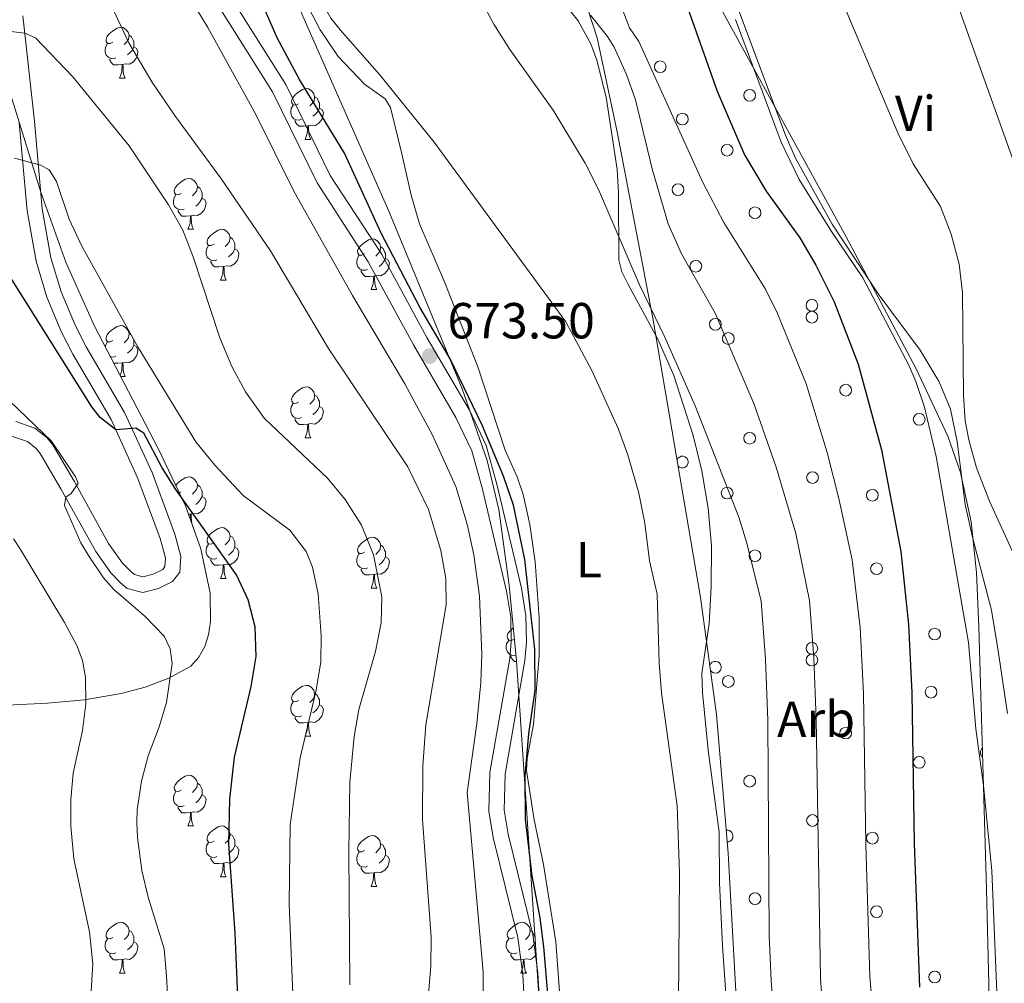
# Model space of a CAD drawing. Units: metres. Extents: x 569247 to 573732, y 719338 to 722354.
# Drawn here: x 572267 to 572462, y 721048 to 721238 of the extents above; entities that cross this region are included whole.
import ezdxf
from ezdxf.enums import TextEntityAlignment as Align

# ---------------------------------------------------------------- set-up
doc = ezdxf.new("R2010")
doc.units = ezdxf.units.M
doc.header["$MEASUREMENT"] = 0
doc.linetypes.add('DGN Style 3', pattern=[68.082476, 48.63034, -19.452136])
for name, color, linetype, lineweight in [('Carátula', 7, 'Continuous', 0), ('Elementos auxiliares', 7, 'Continuous', 0), ('Entidades rústicas y varios', 7, 'Continuous', 0), ('Relieve y altimetría', 7, 'Continuous', 0), ('Textos de rotulación', 7, 'Continuous', 0), ('Viales y ferrocarril', 7, 'Continuous', 0)]:
    doc.layers.add(name, color=color, linetype=linetype, lineweight=lineweight)
doc.styles.add('Style-Arial', font='txt')
doc.styles.add('Style-Arial Narrow', font='txt')

# ---------------------------------------------------------------- blocks, each defined once
blk = doc.blocks.new('5PATER_1')
at = {"layer": 'Relieve y altimetría', "linetype": 'Continuous', "lineweight": 0}
h = blk.add_hatch(color=250, dxfattribs=at)
edge = h.paths.add_edge_path()
edge.add_ellipse((0, 0), major_axis=(-1.1, -1.11), ratio=0.999422, start_angle=0, end_angle=360)

msp = doc.modelspace()

# ---------------------------------------------------------------- linework, layer by layer
at = {"layer": 'Carátula', "color": 7, "linetype": 'Continuous', "lineweight": 0}
msp.add_3dface([(569277.463, 719337.953), (573732.219, 719384.133), (573701.431, 722353.985), (569246.676, 722307.805)], dxfattribs=at)
at = {"layer": 'Elementos auxiliares', "color": 250, "linetype": 'Continuous', "lineweight": 0}
msp.add_3dface([(570149.91, 719741.06), (570126.54, 722054.36), (573542.17, 722089.75), (573566.68, 719776.48)], dxfattribs=at)
at = {"layer": 'Entidades rústicas y varios', "color": 92, "linetype": 'Continuous', "lineweight": 0, "flags": 128}
for points in [[(572285.328, 721233.827), (572284.798, 721233.562), (572284.268, 721233.617), (572284.003, 721233.987), (572283.948, 721234.412), (572284.108, 721234.932), (572284.588, 721235.527), (572285.223, 721236.057), (572286.123, 721236.642), (572286.868, 721236.802), (572287.293, 721236.747), (572287.823, 721236.432), (572288.353, 721235.847), (572288.513, 721235.207), (572288.403, 721234.357), (572287.978, 721233.827), (572287.558, 721233.402)], [(572288.513, 721235.207), (572288.988, 721234.892), (572289.303, 721234.252), (572289.463, 721233.932), (572289.463, 721233.352), (572289.463, 721232.927), (572289.093, 721232.237), (572288.673, 721231.757), (572288.193, 721231.337)], [(572285.913, 721230.747), (572285.488, 721230.587), (572284.903, 721230.647), (572284.428, 721230.857), (572284.003, 721231.282), (572283.788, 721231.867), (572283.788, 721232.287), (572283.843, 721232.872), (572284.268, 721233.562)], [(572289.463, 721232.927), (572289.918, 721232.677), (572290.263, 721232.062), (572290.153, 721231.337), (572289.943, 721230.697), (572289.358, 721229.957), (572288.563, 721229.477), (572287.713, 721229.582), (572287.283, 721229.452)], [(572287.173, 721229.452), (572286.283, 721229.367), (572285.438, 721229.367), (572285.013, 721229.797), (572284.693, 721230.272), (572284.693, 721230.587)], [(572286.628, 721226.767), (572287.063, 721227.927), (572287.173, 721229.452), (572287.283, 721229.452), (572287.318, 721228.867), (572287.353, 721228.182), (572287.423, 721227.567), (572287.538, 721227.167), (572287.753, 721226.767)], [(572286.628, 721226.767), (572287.753, 721226.767)], [(572322.019, 721221.687), (572321.489, 721221.422), (572320.959, 721221.477), (572320.694, 721221.847), (572320.639, 721222.272), (572320.799, 721222.792), (572321.279, 721223.387), (572321.914, 721223.917), (572322.814, 721224.502), (572323.559, 721224.662), (572323.984, 721224.607), (572324.514, 721224.292), (572325.044, 721223.707), (572325.204, 721223.067), (572325.094, 721222.217), (572324.669, 721221.687), (572324.249, 721221.262)], [(572325.204, 721223.067), (572325.679, 721222.752), (572325.994, 721222.112), (572326.154, 721221.792), (572326.154, 721221.212), (572326.154, 721220.787), (572325.784, 721220.097), (572325.364, 721219.617), (572324.884, 721219.197)], [(572322.604, 721218.607), (572322.179, 721218.447), (572321.594, 721218.507), (572321.119, 721218.717), (572320.694, 721219.142), (572320.479, 721219.727), (572320.479, 721220.147), (572320.534, 721220.732), (572320.959, 721221.422)], [(572326.154, 721220.787), (572326.609, 721220.537), (572326.954, 721219.922), (572326.844, 721219.197), (572326.634, 721218.557), (572326.049, 721217.817), (572325.254, 721217.337), (572324.404, 721217.442), (572323.974, 721217.312)], [(572323.864, 721217.312), (572322.974, 721217.227), (572322.129, 721217.227), (572321.704, 721217.657), (572321.384, 721218.132), (572321.384, 721218.447)], [(572323.319, 721214.627), (572323.754, 721215.787), (572323.864, 721217.312), (572323.974, 721217.312), (572324.009, 721216.727), (572324.044, 721216.042), (572324.114, 721215.427), (572324.229, 721215.027), (572324.444, 721214.627)], [(572323.319, 721214.627), (572324.444, 721214.627)], [(572298.831, 721203.918), (572298.301, 721203.653), (572297.771, 721203.708), (572297.506, 721204.078), (572297.451, 721204.503), (572297.611, 721205.023), (572298.091, 721205.618), (572298.726, 721206.148), (572299.626, 721206.733), (572300.371, 721206.893), (572300.796, 721206.838), (572301.326, 721206.523), (572301.856, 721205.938), (572302.016, 721205.298), (572301.906, 721204.448), (572301.481, 721203.918), (572301.061, 721203.493)], [(572302.016, 721205.298), (572302.491, 721204.983), (572302.806, 721204.343), (572302.966, 721204.023), (572302.966, 721203.443), (572302.966, 721203.018), (572302.596, 721202.328), (572302.176, 721201.848), (572301.696, 721201.428)], [(572299.416, 721200.838), (572298.991, 721200.678), (572298.406, 721200.738), (572297.931, 721200.948), (572297.506, 721201.373), (572297.291, 721201.958), (572297.291, 721202.378), (572297.346, 721202.963), (572297.771, 721203.653)], [(572302.966, 721203.018), (572303.421, 721202.768), (572303.766, 721202.153), (572303.656, 721201.428), (572303.446, 721200.788), (572302.861, 721200.048), (572302.066, 721199.568), (572301.216, 721199.673), (572300.786, 721199.543)], [(572300.676, 721199.543), (572299.786, 721199.458), (572298.941, 721199.458), (572298.516, 721199.888), (572298.196, 721200.363), (572298.196, 721200.678)], [(572300.131, 721196.858), (572300.566, 721198.018), (572300.676, 721199.543), (572300.786, 721199.543), (572300.821, 721198.958), (572300.856, 721198.273), (572300.926, 721197.658), (572301.041, 721197.258), (572301.256, 721196.858)], [(572300.131, 721196.858), (572301.256, 721196.858)], [(572305.306, 721193.883), (572304.776, 721193.618), (572304.246, 721193.673), (572303.981, 721194.043), (572303.926, 721194.468), (572304.086, 721194.988), (572304.566, 721195.583), (572305.201, 721196.113), (572306.101, 721196.698), (572306.846, 721196.858), (572307.271, 721196.803), (572307.801, 721196.488), (572308.331, 721195.903), (572308.491, 721195.263), (572308.381, 721194.413), (572307.956, 721193.883), (572307.536, 721193.458)], [(572308.491, 721195.263), (572308.966, 721194.948), (572309.281, 721194.308), (572309.441, 721193.988), (572309.441, 721193.408), (572309.441, 721192.983), (572309.071, 721192.293), (572308.651, 721191.813), (572308.171, 721191.393)], [(572305.891, 721190.803), (572305.466, 721190.643), (572304.881, 721190.703), (572304.406, 721190.913), (572303.981, 721191.338), (572303.766, 721191.923), (572303.766, 721192.343), (572303.821, 721192.928), (572304.246, 721193.618)], [(572335.078, 721191.978), (572334.548, 721191.713), (572334.018, 721191.768), (572333.753, 721192.138), (572333.698, 721192.563), (572333.858, 721193.083), (572334.338, 721193.678), (572334.973, 721194.208), (572335.873, 721194.793), (572336.618, 721194.953), (572337.043, 721194.898), (572337.573, 721194.583), (572338.103, 721193.998), (572338.263, 721193.358), (572338.153, 721192.508), (572337.728, 721191.978), (572337.308, 721191.553)], [(572338.263, 721193.358), (572338.738, 721193.043), (572339.053, 721192.403), (572339.213, 721192.083), (572339.213, 721191.503), (572339.213, 721191.078), (572338.843, 721190.388), (572338.423, 721189.908), (572337.943, 721189.488)], [(572309.441, 721192.983), (572309.896, 721192.733), (572310.241, 721192.118), (572310.131, 721191.393), (572309.921, 721190.753), (572309.336, 721190.013), (572308.541, 721189.533), (572307.691, 721189.638), (572307.261, 721189.508)], [(572335.663, 721188.898), (572335.238, 721188.738), (572334.653, 721188.798), (572334.178, 721189.008), (572333.753, 721189.433), (572333.538, 721190.018), (572333.538, 721190.438), (572333.593, 721191.023), (572334.018, 721191.713)], [(572307.151, 721189.508), (572306.261, 721189.423), (572305.416, 721189.423), (572304.991, 721189.853), (572304.671, 721190.328), (572304.671, 721190.643)], [(572306.606, 721186.823), (572307.041, 721187.983), (572307.151, 721189.508), (572307.261, 721189.508), (572307.296, 721188.923), (572307.331, 721188.238), (572307.401, 721187.623), (572307.516, 721187.223), (572307.731, 721186.823)], [(572339.213, 721191.078), (572339.668, 721190.828), (572340.013, 721190.213), (572339.903, 721189.488), (572339.693, 721188.848), (572339.108, 721188.108), (572338.313, 721187.628), (572337.463, 721187.733), (572337.033, 721187.603)], [(572336.923, 721187.603), (572336.033, 721187.518), (572335.188, 721187.518), (572334.763, 721187.948), (572334.443, 721188.423), (572334.443, 721188.738)], [(572336.378, 721184.918), (572336.813, 721186.078), (572336.923, 721187.603), (572337.033, 721187.603), (572337.068, 721187.018), (572337.103, 721186.333), (572337.173, 721185.718), (572337.288, 721185.318), (572337.503, 721184.918)], [(572306.606, 721186.823), (572307.731, 721186.823)], [(572336.378, 721184.918), (572337.503, 721184.918)], [(572285.328, 721174.835), (572284.798, 721174.57), (572284.268, 721174.625), (572284.003, 721174.995), (572283.948, 721175.42), (572284.108, 721175.94), (572284.588, 721176.535), (572285.223, 721177.065), (572286.123, 721177.65), (572286.868, 721177.81), (572287.293, 721177.755), (572287.823, 721177.44), (572288.353, 721176.855), (572288.513, 721176.215), (572288.403, 721175.365), (572287.978, 721174.835), (572287.558, 721174.41)], [(572288.513, 721176.215), (572288.988, 721175.9), (572289.303, 721175.26), (572289.463, 721174.94), (572289.463, 721174.36), (572289.463, 721173.935), (572289.093, 721173.245), (572288.673, 721172.765), (572288.193, 721172.345)], [(572283.818, 721173.618), (572283.843, 721173.88), (572284.268, 721174.57)], [(572289.463, 721173.935), (572289.918, 721173.685), (572290.263, 721173.07), (572290.153, 721172.345), (572289.943, 721171.705), (572289.358, 721170.965), (572288.563, 721170.485), (572287.713, 721170.59), (572287.283, 721170.46)], [(572285.913, 721171.755), (572285.488, 721171.595), (572284.903, 721171.655), (572284.817, 721171.693)], [(572287.173, 721170.46), (572286.283, 721170.375), (572285.501, 721170.375)], [(572286.721, 721168.024), (572287.063, 721168.935), (572287.173, 721170.46), (572287.283, 721170.46), (572287.318, 721169.875), (572287.353, 721169.19), (572287.423, 721168.575), (572287.538, 721168.175), (572287.753, 721167.775)], [(572286.85, 721167.775), (572287.753, 721167.775)], [(572322.019, 721162.695), (572321.489, 721162.43), (572320.959, 721162.485), (572320.694, 721162.855), (572320.639, 721163.28), (572320.799, 721163.8), (572321.279, 721164.395), (572321.914, 721164.925), (572322.814, 721165.51), (572323.559, 721165.67), (572323.984, 721165.615), (572324.514, 721165.3), (572325.044, 721164.715), (572325.204, 721164.075), (572325.094, 721163.225), (572324.669, 721162.695), (572324.249, 721162.27)], [(572325.204, 721164.075), (572325.679, 721163.76), (572325.994, 721163.12), (572326.154, 721162.8), (572326.154, 721162.22), (572326.154, 721161.795), (572325.784, 721161.105), (572325.364, 721160.625), (572324.884, 721160.205)], [(572322.604, 721159.615), (572322.179, 721159.455), (572321.594, 721159.515), (572321.119, 721159.725), (572320.694, 721160.15), (572320.479, 721160.735), (572320.479, 721161.155), (572320.534, 721161.74), (572320.959, 721162.43)], [(572326.154, 721161.795), (572326.609, 721161.545), (572326.954, 721160.93), (572326.844, 721160.205), (572326.634, 721159.565), (572326.049, 721158.825), (572325.254, 721158.345), (572324.404, 721158.45), (572323.974, 721158.32)], [(572323.864, 721158.32), (572322.974, 721158.235), (572322.129, 721158.235), (572321.704, 721158.665), (572321.384, 721159.14), (572321.384, 721159.455)], [(572323.319, 721155.635), (572323.754, 721156.795), (572323.864, 721158.32), (572323.974, 721158.32), (572324.009, 721157.735), (572324.044, 721157.05), (572324.114, 721156.435), (572324.229, 721156.035), (572324.444, 721155.635)], [(572323.319, 721155.635), (572324.444, 721155.635)], [(572297.737, 721146.187), (572298.091, 721146.626), (572298.726, 721147.156), (572299.626, 721147.741), (572300.371, 721147.901), (572300.796, 721147.846), (572301.326, 721147.531), (572301.856, 721146.946), (572302.016, 721146.306), (572301.906, 721145.456), (572301.481, 721144.926), (572301.061, 721144.501)], [(572298.831, 721144.926), (572298.431, 721144.726)], [(572302.016, 721146.306), (572302.491, 721145.991), (572302.806, 721145.351), (572302.966, 721145.031), (572302.966, 721144.451), (572302.966, 721144.026), (572302.596, 721143.336), (572302.176, 721142.856), (572301.696, 721142.436)], [(572302.966, 721144.026), (572303.421, 721143.776), (572303.766, 721143.161), (572303.656, 721142.436), (572303.446, 721141.796), (572302.861, 721141.056), (572302.066, 721140.576), (572301.216, 721140.681), (572300.786, 721140.551)], [(572300.676, 721140.551), (572300.245, 721140.51)], [(572300.602, 721139.525), (572300.676, 721140.551), (572300.786, 721140.551), (572300.821, 721139.966), (572300.856, 721139.281), (572300.926, 721138.666), (572300.977, 721138.49)], [(572301.092, 721138.171), (572301.256, 721137.866)], [(572301.203, 721137.866), (572301.256, 721137.866)], [(572305.306, 721134.891), (572304.776, 721134.626), (572304.246, 721134.681), (572303.981, 721135.051), (572303.926, 721135.476), (572304.086, 721135.996), (572304.566, 721136.591), (572305.201, 721137.121), (572306.101, 721137.706), (572306.846, 721137.866), (572307.271, 721137.811), (572307.801, 721137.496), (572308.331, 721136.911), (572308.491, 721136.271), (572308.381, 721135.421), (572307.956, 721134.891), (572307.536, 721134.466)], [(572308.491, 721136.271), (572308.966, 721135.956), (572309.281, 721135.316), (572309.441, 721134.996), (572309.441, 721134.416), (572309.441, 721133.991), (572309.071, 721133.301), (572308.651, 721132.821), (572308.171, 721132.401)], [(572335.078, 721132.986), (572334.548, 721132.721), (572334.018, 721132.776), (572333.753, 721133.146), (572333.698, 721133.571), (572333.858, 721134.091), (572334.338, 721134.686), (572334.973, 721135.216), (572335.873, 721135.801), (572336.618, 721135.961), (572337.043, 721135.906), (572337.573, 721135.591), (572338.103, 721135.006), (572338.263, 721134.366), (572338.153, 721133.516), (572337.728, 721132.986), (572337.308, 721132.561)], [(572305.891, 721131.811), (572305.466, 721131.651), (572304.881, 721131.711), (572304.406, 721131.921), (572303.981, 721132.346), (572303.766, 721132.931), (572303.766, 721133.351), (572303.821, 721133.936), (572304.246, 721134.626)], [(572309.441, 721133.991), (572309.896, 721133.741), (572310.241, 721133.126), (572310.131, 721132.401), (572309.921, 721131.761), (572309.336, 721131.021), (572308.541, 721130.541), (572307.691, 721130.646), (572307.261, 721130.516)], [(572338.263, 721134.366), (572338.738, 721134.051), (572339.053, 721133.411), (572339.213, 721133.091), (572339.213, 721132.511), (572339.213, 721132.086), (572338.843, 721131.396), (572338.423, 721130.916), (572337.943, 721130.496)], [(572307.151, 721130.516), (572306.261, 721130.431), (572305.416, 721130.431), (572304.991, 721130.861), (572304.671, 721131.336), (572304.671, 721131.651)], [(572335.663, 721129.906), (572335.238, 721129.746), (572334.653, 721129.806), (572334.178, 721130.016), (572333.753, 721130.441), (572333.538, 721131.026), (572333.538, 721131.446), (572333.593, 721132.031), (572334.018, 721132.721)], [(572339.213, 721132.086), (572339.668, 721131.836), (572340.013, 721131.221), (572339.903, 721130.496), (572339.693, 721129.856), (572339.108, 721129.116), (572338.313, 721128.636), (572337.463, 721128.741), (572337.033, 721128.611)], [(572306.606, 721127.831), (572307.041, 721128.991), (572307.151, 721130.516), (572307.261, 721130.516), (572307.296, 721129.931), (572307.331, 721129.246), (572307.401, 721128.631), (572307.516, 721128.231), (572307.731, 721127.831)], [(572336.923, 721128.611), (572336.033, 721128.526), (572335.188, 721128.526), (572334.763, 721128.956), (572334.443, 721129.431), (572334.443, 721129.746)], [(572306.606, 721127.831), (572307.731, 721127.831)], [(572336.378, 721125.926), (572336.813, 721127.086), (572336.923, 721128.611), (572337.033, 721128.611), (572337.068, 721128.026), (572337.103, 721127.341), (572337.173, 721126.726), (572337.288, 721126.326), (572337.503, 721125.926)], [(572336.378, 721125.926), (572337.503, 721125.926)], [(572364.655, 721115.843), (572364.125, 721115.578), (572363.595, 721115.633), (572363.33, 721116.003), (572363.275, 721116.428), (572363.435, 721116.948), (572363.915, 721117.543), (572364.501, 721118.033)], [(572365.006, 721112.675), (572364.815, 721112.603), (572364.23, 721112.663), (572363.755, 721112.873), (572363.33, 721113.298), (572363.115, 721113.883), (572363.115, 721114.303), (572363.17, 721114.888), (572363.595, 721115.578)], [(572365.123, 721111.383), (572364.765, 721111.383), (572364.34, 721111.813), (572364.02, 721112.288), (572364.02, 721112.603)], [(572322.019, 721103.703), (572321.489, 721103.438), (572320.959, 721103.493), (572320.694, 721103.863), (572320.639, 721104.288), (572320.799, 721104.808), (572321.279, 721105.403), (572321.914, 721105.933), (572322.814, 721106.518), (572323.559, 721106.678), (572323.984, 721106.623), (572324.514, 721106.308), (572325.044, 721105.723), (572325.204, 721105.083), (572325.094, 721104.233), (572324.669, 721103.703), (572324.249, 721103.278)], [(572325.204, 721105.083), (572325.679, 721104.768), (572325.994, 721104.128), (572326.154, 721103.808), (572326.154, 721103.228), (572326.154, 721102.803), (572325.784, 721102.113), (572325.364, 721101.633), (572324.884, 721101.213)], [(572322.604, 721100.623), (572322.179, 721100.463), (572321.594, 721100.523), (572321.119, 721100.733), (572320.694, 721101.158), (572320.479, 721101.743), (572320.479, 721102.163), (572320.534, 721102.748), (572320.959, 721103.438)], [(572326.154, 721102.803), (572326.609, 721102.553), (572326.954, 721101.938), (572326.844, 721101.213), (572326.634, 721100.573), (572326.049, 721099.833), (572325.254, 721099.353), (572324.404, 721099.458), (572323.974, 721099.328)], [(572323.864, 721099.328), (572322.974, 721099.243), (572322.129, 721099.243), (572321.704, 721099.673), (572321.384, 721100.148), (572321.384, 721100.463)], [(572323.319, 721096.643), (572323.754, 721097.803), (572323.864, 721099.328), (572323.974, 721099.328), (572324.009, 721098.743), (572324.044, 721098.058), (572324.114, 721097.443), (572324.229, 721097.043), (572324.444, 721096.643)], [(572323.319, 721096.643), (572324.444, 721096.643)], [(572298.831, 721085.934), (572298.301, 721085.669), (572297.771, 721085.724), (572297.506, 721086.094), (572297.451, 721086.519), (572297.611, 721087.039), (572298.091, 721087.634), (572298.726, 721088.164), (572299.626, 721088.749), (572300.371, 721088.909), (572300.796, 721088.854), (572301.326, 721088.539), (572301.856, 721087.954), (572302.016, 721087.314), (572301.906, 721086.464), (572301.481, 721085.934), (572301.061, 721085.509)], [(572302.016, 721087.314), (572302.491, 721086.999), (572302.806, 721086.359), (572302.966, 721086.039), (572302.966, 721085.459), (572302.966, 721085.034), (572302.596, 721084.344), (572302.176, 721083.864), (572301.696, 721083.444)], [(572299.416, 721082.854), (572298.991, 721082.694), (572298.406, 721082.754), (572297.931, 721082.964), (572297.506, 721083.389), (572297.291, 721083.974), (572297.291, 721084.394), (572297.346, 721084.979), (572297.771, 721085.669)], [(572302.966, 721085.034), (572303.421, 721084.784), (572303.766, 721084.169), (572303.656, 721083.444), (572303.446, 721082.804), (572302.861, 721082.064), (572302.066, 721081.584), (572301.216, 721081.689), (572300.786, 721081.559)], [(572300.676, 721081.559), (572299.786, 721081.474), (572298.941, 721081.474), (572298.516, 721081.904), (572298.196, 721082.379), (572298.196, 721082.694)], [(572300.131, 721078.874), (572300.566, 721080.034), (572300.676, 721081.559), (572300.786, 721081.559), (572300.821, 721080.974), (572300.856, 721080.289), (572300.926, 721079.674), (572301.041, 721079.274), (572301.256, 721078.874)], [(572300.131, 721078.874), (572301.256, 721078.874)], [(572305.306, 721075.899), (572304.776, 721075.634), (572304.246, 721075.689), (572303.981, 721076.059), (572303.926, 721076.484), (572304.086, 721077.004), (572304.566, 721077.599), (572305.201, 721078.129), (572306.101, 721078.714), (572306.846, 721078.874), (572307.271, 721078.819), (572307.801, 721078.504), (572308.331, 721077.919), (572308.491, 721077.279), (572308.381, 721076.429), (572307.956, 721075.899), (572307.536, 721075.474)], [(572308.491, 721077.279), (572308.966, 721076.964), (572309.281, 721076.324), (572309.441, 721076.004), (572309.441, 721075.424), (572309.441, 721074.999), (572309.071, 721074.309), (572308.651, 721073.829), (572308.171, 721073.409)], [(572335.078, 721073.994), (572334.548, 721073.729), (572334.018, 721073.784), (572333.753, 721074.154), (572333.698, 721074.579), (572333.858, 721075.099), (572334.338, 721075.694), (572334.973, 721076.224), (572335.873, 721076.809), (572336.618, 721076.969), (572337.043, 721076.914), (572337.573, 721076.599), (572338.103, 721076.014), (572338.263, 721075.374), (572338.153, 721074.524), (572337.728, 721073.994), (572337.308, 721073.569)], [(572305.891, 721072.819), (572305.466, 721072.659), (572304.881, 721072.719), (572304.406, 721072.929), (572303.981, 721073.354), (572303.766, 721073.939), (572303.766, 721074.359), (572303.821, 721074.944), (572304.246, 721075.634)], [(572309.441, 721074.999), (572309.896, 721074.749), (572310.241, 721074.134), (572310.131, 721073.409), (572309.921, 721072.769), (572309.336, 721072.029), (572308.541, 721071.549), (572307.691, 721071.654), (572307.261, 721071.524)], [(572338.263, 721075.374), (572338.738, 721075.059), (572339.053, 721074.419), (572339.213, 721074.099), (572339.213, 721073.519), (572339.213, 721073.094), (572338.843, 721072.404), (572338.423, 721071.924), (572337.943, 721071.504)], [(572307.151, 721071.524), (572306.261, 721071.439), (572305.416, 721071.439), (572304.991, 721071.869), (572304.671, 721072.344), (572304.671, 721072.659)], [(572335.663, 721070.914), (572335.238, 721070.754), (572334.653, 721070.814), (572334.178, 721071.024), (572333.753, 721071.449), (572333.538, 721072.034), (572333.538, 721072.454), (572333.593, 721073.039), (572334.018, 721073.729)], [(572339.213, 721073.094), (572339.668, 721072.844), (572340.013, 721072.229), (572339.903, 721071.504), (572339.693, 721070.864), (572339.108, 721070.124), (572338.313, 721069.644), (572337.463, 721069.749), (572337.033, 721069.619)], [(572306.606, 721068.839), (572307.041, 721069.999), (572307.151, 721071.524), (572307.261, 721071.524), (572307.296, 721070.939), (572307.331, 721070.254), (572307.401, 721069.639), (572307.516, 721069.239), (572307.731, 721068.839)], [(572336.923, 721069.619), (572336.033, 721069.534), (572335.188, 721069.534), (572334.763, 721069.964), (572334.443, 721070.439), (572334.443, 721070.754)], [(572306.606, 721068.839), (572307.731, 721068.839)], [(572336.378, 721066.934), (572336.813, 721068.094), (572336.923, 721069.619), (572337.033, 721069.619), (572337.068, 721069.034), (572337.103, 721068.349), (572337.173, 721067.734), (572337.288, 721067.334), (572337.503, 721066.934)], [(572336.378, 721066.934), (572337.503, 721066.934)], [(572285.328, 721056.851), (572284.798, 721056.586), (572284.268, 721056.641), (572284.003, 721057.011), (572283.948, 721057.436), (572284.108, 721057.956), (572284.588, 721058.551), (572285.223, 721059.081), (572286.123, 721059.666), (572286.868, 721059.826), (572287.293, 721059.771), (572287.823, 721059.456), (572288.353, 721058.871), (572288.513, 721058.231), (572288.403, 721057.381), (572287.978, 721056.851), (572287.558, 721056.426)], [(572364.655, 721056.851), (572364.125, 721056.586), (572363.595, 721056.641), (572363.33, 721057.011), (572363.275, 721057.436), (572363.435, 721057.956), (572363.915, 721058.551), (572364.55, 721059.081), (572365.45, 721059.666), (572366.195, 721059.826), (572366.62, 721059.771), (572367.15, 721059.456), (572367.68, 721058.871), (572367.84, 721058.231), (572367.73, 721057.381), (572367.305, 721056.851), (572366.885, 721056.426)], [(572288.513, 721058.231), (572288.988, 721057.916), (572289.303, 721057.276), (572289.463, 721056.956), (572289.463, 721056.376), (572289.463, 721055.951), (572289.093, 721055.261), (572288.673, 721054.781), (572288.193, 721054.361)], [(572367.84, 721058.231), (572368.315, 721057.916), (572368.63, 721057.276), (572368.79, 721056.956), (572368.79, 721056.376), (572368.79, 721055.951), (572368.42, 721055.261), (572368, 721054.781), (572367.52, 721054.361)], [(572285.913, 721053.771), (572285.488, 721053.611), (572284.903, 721053.671), (572284.428, 721053.881), (572284.003, 721054.306), (572283.788, 721054.891), (572283.788, 721055.311), (572283.843, 721055.896), (572284.268, 721056.586)], [(572289.463, 721055.951), (572289.918, 721055.701), (572290.263, 721055.086), (572290.153, 721054.361), (572289.943, 721053.721), (572289.358, 721052.981), (572288.563, 721052.501), (572287.713, 721052.606), (572287.283, 721052.476)], [(572365.24, 721053.771), (572364.815, 721053.611), (572364.23, 721053.671), (572363.755, 721053.881), (572363.33, 721054.306), (572363.115, 721054.891), (572363.115, 721055.311), (572363.17, 721055.896), (572363.595, 721056.586)], [(572368.79, 721055.951), (572368.876, 721055.904)], [(572287.173, 721052.476), (572286.283, 721052.391), (572285.438, 721052.391), (572285.013, 721052.821), (572284.693, 721053.296), (572284.693, 721053.611)], [(572366.5, 721052.476), (572365.61, 721052.391), (572364.765, 721052.391), (572364.34, 721052.821), (572364.02, 721053.296), (572364.02, 721053.611)], [(572369.04, 721053.43), (572368.685, 721052.981), (572367.89, 721052.501), (572367.04, 721052.606), (572366.61, 721052.476)], [(572286.628, 721049.791), (572287.063, 721050.951), (572287.173, 721052.476), (572287.283, 721052.476), (572287.318, 721051.891), (572287.353, 721051.206), (572287.423, 721050.591), (572287.538, 721050.191), (572287.753, 721049.791)], [(572365.955, 721049.791), (572366.39, 721050.951), (572366.5, 721052.476), (572366.61, 721052.476), (572366.645, 721051.891), (572366.68, 721051.206), (572366.75, 721050.591), (572366.865, 721050.191), (572367.08, 721049.791)], [(572286.628, 721049.791), (572287.753, 721049.791)], [(572365.955, 721049.791), (572367.08, 721049.791)]]:
    msp.add_lwpolyline(points, dxfattribs=at)
at = {"layer": 'Entidades rústicas y varios', "color": 92, "linetype": 'Continuous', "lineweight": 0, "ltscale": 0.5}
for points in [[(572312.744, 721269.475, 686.486), (572312.741, 721267.907, 686.22), (572313.501, 721262.794, 685.326), (572314.988, 721257.743, 684.519), (572317.738, 721250.694, 683.735), (572339.895, 721200.433, 680.791), (572354.409, 721165.279, 678.346), (572359.321, 721151.124, 677.446), (572361.639, 721141.417, 677.04), (572363.707, 721126.475, 676.902), (572365.112, 721111.545, 677.275), (572367.131, 721082.3, 678.42), (572371.029, 721023.339, 680.353), (572372.241, 721003.501, 681.664), (572373.266, 720993.632, 682.473), (572374.524, 720986.234, 683.059), (572376.379, 720978.831, 683.576), (572380.114, 720967.952, 684.157), (572383.093, 720960.89, 684.513)], [(572397.879, 720964.554, 686.067), (572397.993, 720964.785, 686.079), (572405.038, 720982.504, 686.885), (572407.188, 720989.97, 687.267), (572408.634, 720997.435, 687.647), (572409.781, 721009.878, 688.259), (572409.705, 721024.811, 688.915), (572406.975, 721073.524, 690.065), (572404.696, 721100.931, 690.332), (572401.504, 721124.051, 690.549), (572392.073, 721179.291, 691.017), (572385.063, 721216.095, 692.584), (572381.084, 721234.731, 692.982), (572377.302, 721246.337, 692.9), (572374.305, 721253.098, 692.737), (572371.952, 721257.546, 692.582), (572367.828, 721264.16, 692.279), (572364.429, 721268.765, 692.012)], [(572396.461, 721267.707, 712.442), (572396.249, 721263.217, 712.156), (572396.979, 721258.128, 711.921), (572398.633, 721253.374, 711.779), (572400.277, 721250.171, 711.722), (572430.358, 721195.358, 711.341), (572444.161, 721169.247, 710.624), (572450.441, 721155.948, 710.311), (572452.971, 721148.792, 710.473), (572455.057, 721138.989, 711.192), (572456.093, 721129.01, 711.973), (572456.569, 721118.235, 712.244), (572458.064, 721066.338, 710.311), (572458.981, 721028.861, 709.221), (572459.632, 721002.644, 708.861), (572460.211, 720997.643, 709.283), (572461.55, 720992.712, 710.356), (572464.563, 720985.686, 712.423), (572468.206, 720979.441, 713.99), (572469.22, 720977.929, 714.176), (572470.104, 720977.221, 714.246)], [(572257.687, 721102.425, 640.257), (572272.397, 721103.162, 643.687), (572279.699, 721103.822, 645.492), (572286.927, 721105.057, 647.143), (572291.691, 721106.344, 648.077), (572296.4, 721108.099, 648.823), (572300.731, 721110.503, 649.356), (572302.324, 721112.25, 649.602), (572303.478, 721114.329, 649.84), (572304.235, 721116.687, 650.071), (572304.636, 721119.271, 650.297), (572304.531, 721124.896, 650.731), (572302.721, 721133.673, 651.351), (572299.64, 721142.181, 652.002), (572294.331, 721153.358, 652.959), (572281.622, 721177.851, 654.996), (572276.014, 721190.324, 656.074), (572271.029, 721204.182, 657.637), (572262.218, 721232.512, 661.606)]]:
    msp.add_polyline3d(points, dxfattribs=at)
at = {"layer": 'Entidades rústicas y varios', "color": 250, "linetype": 'Continuous', "lineweight": 0}
for points in [[(572317.738, 721250.694, 678.1), (572339.895, 721200.433, 676.558), (572354.409, 721165.279, 674.345), (572359.321, 721151.124, 673.388), (572361.639, 721141.417, 673.529), (572363.707, 721126.475, 673.959), (572365.112, 721111.545, 674.11), (572367.131, 721082.3, 675.134), (572371.029, 721023.339, 674.744)], [(572400.277, 721250.171, 703.111), (572430.358, 721195.358, 706.259), (572444.161, 721169.247, 706.023), (572450.441, 721155.948, 709.158), (572452.971, 721148.792, 710.815), (572455.057, 721138.989, 710.299), (572456.093, 721129.01, 708.54), (572456.569, 721118.235, 706.364), (572458.064, 721066.338, 704.597), (572458.981, 721028.861, 704.422)], [(572409.705, 721024.811, 682.66), (572406.975, 721073.524, 682.181), (572404.696, 721100.931, 682.275), (572401.504, 721124.051, 682.037), (572392.073, 721179.291, 684.095), (572385.063, 721216.095, 688.111), (572381.084, 721234.731, 689.364), (572377.302, 721246.337, 691.383)]]:
    msp.add_polyline3d(points, dxfattribs=at)
at = {"layer": 'Entidades rústicas y varios', "color": 92, "linetype": 'Continuous', "lineweight": 0}
for points in [[(572367.95, 721249.754, 688.373), (572377.32, 721238.047, 688.831), (572379.843, 721233.551, 688.751), (572380.994, 721230.281, 688.59), (572382.833, 721223.006, 688.099), (572385.01, 721208.675, 687.304), (572385.283, 721204.059, 687.02), (572385.364, 721190.788, 684.241), (572385.984, 721188.412, 684.103), (572387.162, 721186.08, 684), (572393.068, 721175.16, 682.448), (572396.248, 721167.941, 682.277), (572400.101, 721156.056, 682.297), (572401.764, 721149.096, 682.337), (572403.041, 721141.693, 682.381), (572403.683, 721134.245, 682.425), (572403.64, 721126.181, 682.494), (572403.202, 721118.936, 682.55), (572401.813, 721109.037, 681.892), (572401.898, 721105.233, 681.731), (572403.06, 721093.867, 681.463), (572405.223, 721077.659, 681.584), (572405.282, 721067.659, 681.462), (572405.898, 721055.151, 681.822), (572406.927, 721039.919, 681.705)], [(572462.261, 721101.145, 707.257), (572460.388, 721113.5, 707.421), (572459.039, 721121.567, 707.953), (572455.313, 721135.962, 710.054), (572453.894, 721142.47, 710.721), (572452.267, 721154.875, 711.152), (572450.986, 721161.304, 710.777), (572448.69, 721166.683, 709.803), (572444.937, 721172.981, 708.226), (572436.648, 721184.114, 706.52), (572427.543, 721197.878, 705.952), (572420.33, 721210.903, 706.019), (572418.304, 721215.467, 706.05), (572412.836, 721230.007, 705.923), (572405.108, 721250.921, 706.242)], [(572375.007, 721027.402, 677.463), (572372.914, 721055.933, 676.752), (572370.461, 721071.254, 676.631), (572368.638, 721080.091, 676.027), (572367.104, 721089.814, 676.148), (572367.26, 721092.283, 676.181), (572368.523, 721098.965, 676.269), (572369.62, 721112.538, 676.269), (572369.588, 721120.033, 676.346), (572368.8, 721131.081, 676.389), (572367.761, 721138.505, 676.389), (572366.464, 721144.444, 676.389), (572365.275, 721147.902, 676.389), (572362.884, 721153.196, 676.752), (572357.475, 721169.679, 677.839), (572350.884, 721186.449, 678.926), (572345.945, 721197.939, 679.167), (572344.272, 721203.585, 679.144), (572342.472, 721211.761, 679.047), (572340.191, 721220.911, 679.36), (572339.162, 721222.653, 679.409), (572335.069, 721225.526, 679.409), (572329.848, 721230.993, 679.193), (572326.332, 721236.27, 679.099), (572324.016, 721240.685, 679.09)]]:
    msp.add_polyline3d(points, dxfattribs=at)
for centre in [(572393.556, 721228.98), (572411.238, 721223.347), (572397.94, 721218.638), (572406.787, 721212.499), (572397.074, 721204.688), (572412.293, 721200.111), (572400.593, 721189.55), (572423.553, 721181.804), (572423.553, 721179.48), (572404.463, 721178.072), (572407.015, 721175.255), (572430.238, 721165.045), (572444.77, 721159.272), (572411.238, 721155.54), (572423.668, 721147.762), (572406.787, 721144.692), (572435.516, 721144.274), (572412.293, 721132.304), (572436.33, 721129.729), (572447.831, 721116.814), (572423.553, 721113.997), (572423.553, 721111.673), (572407.015, 721107.448), (572447.127, 721105.336), (572430.238, 721097.238), (572444.77, 721091.465), (572411.238, 721087.733), (572423.668, 721079.955), (572435.516, 721076.467), (572412.293, 721064.497), (572436.33, 721061.922), (572447.831, 721049.007)]:
    msp.add_circle(centre, 1.162, dxfattribs=at)
for centre, start, end in [((572397.94, 721150.831), 220.85523, 158.52191), ((572404.463, 721110.265), 213.6426, 162.07878), ((572458.035, 721093.366), 131.83582, 231.46431), ((572406.787, 721076.885), 270.23247, 99.2744)]:
    msp.add_arc(centre, 1.162, start, end, dxfattribs=at)
at = {"layer": 'Relieve y altimetría', "color": 30, "linetype": 'Continuous', "lineweight": 0, "flags": 128}
for points, elevation in [([(572461.884, 721307.424), (572458.099, 721304.152), (572451.361, 721299.118), (572447.634, 721295.135), (572446.234, 721292.893), (572445.094, 721290.042), (572444.591, 721287.566), (572444.143, 721282.166), (572444.564, 721276.675), (572446.967, 721262.966), (572451.919, 721242.497), (572466.375, 721201.998)], 715), ([(572397.156, 721043.788), (572397.385, 721069.511), (572396.937, 721082.825), (572393.832, 721105.221), (572393.363, 721111.042), (572392.937, 721124.725), (572391.403, 721131.324), (572390.488, 721138.759), (572389.292, 721144.647), (572387.12, 721152.269), (572385.204, 721157.482), (572380.06, 721168.944), (572374.879, 721178.577), (572348.86, 721214.079), (572338.052, 721227.446), (572330.267, 721236.289), (572328.417, 721238.597), (572327.168, 721240.762), (572324.6, 721246.499), (572320.763, 721257.589), (572319.477, 721262.643), (572318.602, 721268.47), (572318.423, 721276.806), (572318.657, 721279.29)], 680), ([(572418.314, 721268.43), (572440.559, 721215.904), (572443.605, 721209.809), (572448.959, 721201.363), (572451.119, 721195.868), (572452.682, 721189.95), (572453.316, 721184.285), (572453.541, 721163.977), (572453.856, 721158.968), (572454.557, 721155.219), (572456.135, 721149.705), (572458.651, 721143.118), (572463.585, 721132.451)], 710), ([(572264.464, 721264.232), (572269.204, 721262.049), (572275.23, 721256.384), (572280.89, 721248.756), (572283.421, 721244.451), (572288.44, 721233.708), (572293.013, 721226.034), (572297.684, 721219.122), (572306.816, 721206.765), (572316.48, 721192.588), (572327.932, 721173.288), (572343.623, 721149.917), (572347.759, 721141.471), (572350.167, 721133.365), (572351.165, 721127.815), (572351.231, 721122.615), (572347.196, 721098.886), (572346.592, 721090.777), (572346.561, 721080.161), (572348.253, 721056.868), (572348.187, 721051.179), (572347.28, 721040.238)], 665), ([(572410.687, 721134.814), (572409.11, 721139.926), (572400.461, 721161.927), (572394.494, 721175.497), (572389.424, 721185.855), (572381.366, 721204.699), (572378.726, 721209.902), (572372.38, 721220.397), (572363.802, 721232.425), (572360.679, 721237.431), (572349.831, 721257.369)], 685), ([(572437.209, 721023.879), (572434.999, 721049.125), (572434.21, 721075.196), (572433.779, 721105.053), (572433.117, 721118.092), (572431.542, 721131.504), (572428.902, 721143.609), (572426.554, 721152.727), (572422.392, 721166.297), (572416.717, 721180.195), (572414.404, 721184.995), (572406.147, 721198.2), (572401.969, 721206.073), (572389.344, 721233.988), (572387.495, 721236.669), (572380.817, 721254.023)], 695), ([(572301.133, 721241.619), (572304.111, 721236.772), (572313.54, 721219.661), (572321.172, 721204.245), (572332.693, 721183.762), (572343.05, 721166.302), (572348.525, 721156.126), (572353.108, 721146.024), (572355.397, 721138.546), (572356.69, 721132.465), (572357.831, 721124.336), (572358.259, 721112.857), (572358.093, 721107.222), (572357.28, 721099.128), (572355.384, 721085.48), (572358.545, 721050.043), (572358.833, 721018.637)], 670), ([(572425.851, 721040.634), (572425.233, 721048.737), (572424.378, 721099.979), (572423.924, 721112.122), (572423.05, 721123.437), (572420.371, 721136.723), (572416.46, 721149.816), (572412.092, 721162.418), (572404.449, 721180.246), (572397.785, 721192.027), (572395.114, 721197.927), (572392.053, 721208.538), (572388.683, 721222.434), (572386.88, 721227.46), (572384.464, 721232.845), (572383.159, 721234.977), (572379.756, 721239.203)], 690), ([(572460.415, 721039.638), (572459.122, 721070.021), (572457.518, 721086.877), (572456, 721098.078), (572454.489, 721115.149), (572448.134, 721151.956), (572445.793, 721161.673), (572444.131, 721166.765), (572442.708, 721169.994), (572433.616, 721187.237), (572427.426, 721196.424), (572421.031, 721206.682), (572417.444, 721214.101), (572408.468, 721238.304)], 705), ([(572332.151, 721047.482), (572331.987, 721073.684), (572332.193, 721087.505), (572333.008, 721096.594), (572333.942, 721101.915), (572337.254, 721113.339), (572338.379, 721119.047), (572338.472, 721124.156), (572336.848, 721132.471), (572334.493, 721138.352), (572331.273, 721143.454), (572327.741, 721147.612), (572315.317, 721159.445), (572311.525, 721164.691), (572308.863, 721169.729), (572306.435, 721175.387), (572301.215, 721191.398), (572299.154, 721196.7), (572296.321, 721201.708), (572288.519, 721213.354), (572277.418, 721227.01), (572270.027, 721234.696), (572267.895, 721235.649), (572262.383, 721236.292)], 660), ([(572324.797, 721130.055), (572323.517, 721133.15), (572320.332, 721137.36), (572311.08, 721144.188), (572305.445, 721150.199), (572301.738, 721154.858), (572290.311, 721173.471), (572279.081, 721193.666), (572276.633, 721198.869), (572274.15, 721206.311), (572272.722, 721208.59), (572271.06, 721209.563), (572265.833, 721210.884)], 655), ([(572297.031, 721028.673), (572295.936, 721049.271), (572295.42, 721054.583), (572292.267, 721064.799), (572291.061, 721070.053), (572290.164, 721076.585), (572290.049, 721079.58), (572290.129, 721082.078), (572290.966, 721087.703), (572292.288, 721092.727), (572294.476, 721098.452), (572295.897, 721103.292), (572297.007, 721111.011), (572296.605, 721113.927), (572295.43, 721116.433), (572291.664, 721120.261), (572285.519, 721125.611), (572283.473, 721127.957), (572280.46, 721132.366), (572278.985, 721134.887), (572275.752, 721142.212), (572276.032, 721143.857), (572277.09, 721144.637), (572278.43, 721146.674), (572277.94, 721147.928), (572273.161, 721154.953), (572263.344, 721164.364)], 645), ([(572265.646, 721135.653), (572267.011, 721133.558), (572275.767, 721119.091), (572278.241, 721114.395), (572279.321, 721111.599), (572279.873, 721108.299), (572279.953, 721103.002), (572279.309, 721097.779), (572277.446, 721089.328), (572276.976, 721084.139), (572277.008, 721078.809), (572277.56, 721072.393), (572280.711, 721057.972), (572281.327, 721051.583), (572279.91, 721027.898)], 640), ([(572416.169, 721039.818), (572415.467, 721048.35), (572415.123, 721057.239), (572414.864, 721099.759), (572414.404, 721111.836), (572413.501, 721123.306), (572410.687, 721134.814)], 685), ([(572320.865, 721045.66), (572320.173, 721063.452), (572320.364, 721079.185), (572322.316, 721092.36), (572325.52, 721105.716), (572326.453, 721111.327), (572326.518, 721116.449), (572325.888, 721124.756), (572324.797, 721130.055)], 655)]:
    msp.add_lwpolyline(points, dxfattribs=dict(at, elevation=elevation))
at = {"layer": 'Relieve y altimetría', "color": 30, "linetype": 'Continuous', "lineweight": 30, "flags": 128}
for points, elevation in [([(572383.466, 721287.295), (572382.804, 721284.371), (572382.552, 721278.766), (572383.259, 721273.667), (572385.032, 721268.17), (572387.576, 721263.063), (572393.141, 721253.82), (572396.076, 721247.942), (572398.499, 721242.014), (572404.785, 721224.136), (572410.208, 721211.585), (572414.509, 721204.373), (572421.137, 721195.136), (572424.359, 721189.744), (572427.979, 721182.518), (572432.693, 721170.177), (572437.305, 721153.226), (572441.157, 721133.176), (572442.67, 721118.728), (572443.332, 721105.203), (572443.807, 721075.425), (572444.859, 721047.015)], 700), ([(572373.374, 721021.642), (572370.553, 721054.994), (572369.841, 721060.692), (572368.245, 721068.993), (572366.92, 721080.195), (572366.868, 721088.796), (572367.59, 721097.112), (572368.794, 721105.72), (572368.779, 721113.823), (572366.755, 721131.571), (572364.512, 721142.32), (572362.545, 721148.01), (572358.339, 721158.122), (572352.023, 721171.257), (572346.106, 721181.348), (572338.384, 721196.08), (572331.134, 721211.891), (572322.235, 721226.455), (572317.821, 721234.739), (572313.185, 721245.316)], 675), ([(572310.202, 721040.488), (572309.505, 721057.69), (572308.218, 721075.368), (572308.463, 721084.177), (572309.378, 721092.494), (572312.672, 721106.447), (572313.675, 721112.389), (572313.474, 721118.225), (572312.038, 721123.604), (572309.739, 721128.543), (572297.788, 721145.416), (572295.027, 721149.696), (572291.4, 721156.553), (572289.848, 721157.51), (572285.887, 721157.196), (572282.792, 721159.661), (572281.139, 721161.756), (572264.662, 721187.988)], 650)]:
    msp.add_lwpolyline(points, dxfattribs=dict(at, elevation=elevation))
at = {"layer": 'Viales y ferrocarril', "color": 250, "linetype": 'DGN Style 3', "lineweight": 0}
for points in [[(572367.162, 721036.049, 674.515), (572366.389, 721049.527, 674.005), (572365.393, 721056.826, 674.223), (572360.522, 721076.626, 674.23), (572359.668, 721081.775, 674.237), (572359.87, 721089.423, 674.15), (572363.807, 721111.996, 674.11), (572364.091, 721115.338, 674.11), (572363.986, 721120.143, 674.076), (572363.173, 721125.317, 673.989), (572358.393, 721145.472, 673.393), (572356.281, 721153.055, 673.385), (572353.148, 721159.655, 673.492), (572344.754, 721174.009, 673.506), (572335.823, 721190.438, 673.022), (572325.684, 721206.033, 672.177), (572316.859, 721224.002, 671.954), (572304.11, 721244.352, 671.881), (572299.354, 721251.943, 672.148), (572296.908, 721256.437, 672.387), (572293.419, 721264.779, 672.731), (572291.334, 721272.11, 672.882), (572289.659, 721279.515, 672.902), (572289.626, 721281.027, 672.19)], [(572266.084, 721158.869, 644.719), (572269.875, 721157.541, 644.935), (572272.238, 721155.668, 644.874), (572273.401, 721154.208, 644.876), (572277.637, 721147.048, 645.118), (572284.466, 721134.756, 645.963), (572287.234, 721130.84, 646.102), (572288.866, 721129.168, 646.158), (572289.559, 721128.568, 646.205), (572291.246, 721128.117, 646.382), (572293.286, 721128.636, 646.682), (572295.157, 721129.588, 647.16), (572295.608, 721130.168, 647.534), (572295.697, 721131.835, 648.371), (572295.311, 721133.362, 648.862), (572294.674, 721135.683, 649.057), (572290.273, 721147.592, 649.225), (572284.947, 721159.237, 650.554), (572277.415, 721172.161, 650.999), (572275.172, 721176.506, 651.427), (572272.255, 721183.461, 652.588), (572270.14, 721190.535, 653.405), (572268.335, 721200.487, 654.039), (572266.805, 721217.923, 656.589)]]:
    msp.add_polyline3d(points, dxfattribs=at)
at = {"layer": 'Viales y ferrocarril', "color": 250, "linetype": 'Continuous', "lineweight": 0}
for points in [[(572370.159, 721036.176, 674.515), (572369.378, 721049.816, 674.005), (572368.344, 721057.389, 674.223), (572363.463, 721077.231, 674.23), (572362.675, 721081.982, 674.237), (572362.863, 721089.124, 674.15), (572366.786, 721111.611, 674.11), (572367.094, 721115.243, 674.11), (572366.981, 721120.41, 674.076), (572366.118, 721125.896, 673.989), (572361.298, 721146.221, 673.393), (572359.102, 721154.108, 673.385), (572355.803, 721161.058, 673.492), (572347.367, 721175.482, 673.506), (572338.402, 721191.975, 673.022), (572328.297, 721207.518, 672.177), (572319.484, 721225.463, 671.954), (572306.653, 721245.945, 671.881), (572301.945, 721253.458, 672.148), (572301.708, 721253.892, 672.172), (572302.746, 721260.946, 673.878), (572307.411, 721269.822, 676.414), (572312.392, 721275.161, 678.589), (572316.802, 721277.548, 680.522)], [(572265.283, 721155.97, 644.719), (572268.406, 721154.876, 644.935), (572270.105, 721153.529, 644.874), (572270.926, 721152.501, 644.876), (572275.034, 721145.555, 645.118), (572281.923, 721133.157, 645.963), (572284.921, 721128.915, 646.102), (572286.807, 721126.981, 646.158), (572288.118, 721125.849, 646.205), (572291.227, 721125.016, 646.382), (572294.349, 721125.811, 646.682), (572297.112, 721127.217, 647.16), (572298.555, 721129.067, 647.534), (572298.716, 721132.13, 648.371), (572298.212, 721134.127, 648.862), (572297.533, 721136.602, 649.057), (572293.048, 721148.737, 649.225), (572287.614, 721160.62, 650.554), (572280.046, 721173.606, 650.999), (572277.893, 721177.777, 651.427), (572275.084, 721184.474, 652.588), (572273.063, 721191.234, 653.405), (572271.312, 721200.886, 654.039), (572269.79, 721218.216, 656.589), (572267.522, 721239.087, 660.217)]]:
    msp.add_polyline3d(points, dxfattribs=at)

# ---------------------------------------------------------------- block references
at = {"layer": 'Relieve y altimetría', "color": 250, "linetype": 'Continuous', "lineweight": 0}
msp.add_blockref('5PATER_1', (572347.971, 721171.777, 673.502), dxfattribs=at)

# ---------------------------------------------------------------- texts
at = {"layer": 'Entidades rústicas y varios', "color": 92, "linetype": 'Continuous', "lineweight": 0}
for s, style, p in [('Vi', 'Style-Arial Narrow', (572444.036, 721219.756, 711.163)), ('L', 'Style-Arial Narrow', (572379.449, 721131.504, 678.096)), ('Arb', 'Style-Arial', (572424.379, 721099.979, 690))]:
    msp.add_text(s, height=7, dxfattribs=dict(at, style=style)).set_placement(p, align=Align.MIDDLE_CENTER)
at = {"layer": 'Textos de rotulación', "color": 250, "linetype": 'Continuous', "lineweight": 0, "style": 'Style-Arial'}
msp.add_text('673.50', height=7, dxfattribs=at).set_placement((572351.471, 721175.277, 673.502))

doc.saveas('drawing.dxf')
